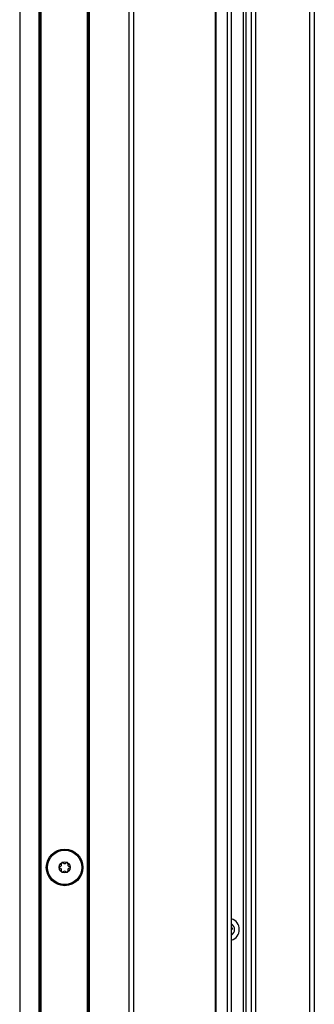
# Model space of a CAD drawing. Units: inches. Extents: x 16 to 132, y 14 to 141.
# Drawn here: x 37 to 41, y 71 to 85 of the extents above; entities that cross this region are included whole.
import ezdxf

# ---------------------------------------------------------------- set-up
doc = ezdxf.new("R2010")
doc.units = ezdxf.units.IN
doc.header["$MEASUREMENT"] = 0

msp = doc.modelspace()

# ---------------------------------------------------------------- linework, layer by layer
at = {"color": 7, "linetype": 'Continuous', "lineweight": 25}
for p, q in [((38.1, 41.229), (38.1, 90.703)), ((38.11, 41.229), (38.11, 90.703)), ((38.12, 90.703), (38.12, 41.229)), ((38.685, 41.229), (38.685, 90.703)), ((38.745, 90.703), (38.745, 41.229)), ((39.895, 90.703), (39.895, 38.905)), ((39.905, 90.703), (39.905, 38.905)), ((40.066, 38.905), (40.066, 90.703)), ((40.126, 38.905), (40.126, 90.703)), ((37.44, 90.159), (37.44, 41.229)), ((37.42, 41.229), (37.42, 90.139)), ((37.43, 90.149), (37.43, 41.229)), ((37.145, 89.839), (37.145, 41.229)), ((40.405, 38.968), (40.405, 89.593)), ((40.463, 89.593), (40.463, 38.968)), ((41.226, 38.968), (41.226, 89.593)), ((41.288, 89.593), (41.288, 38.968)), ((40.294, 38.968), (40.294, 88.709)), ((40.324, 88.709), (40.324, 38.968)), ((40.13, 71.741), (40.126, 71.742)), ((40.126, 71.717), (40.134, 71.725))]:
    msp.add_line(p, q, dxfattribs=at)
for radius in [0.258, 0.256, 0.241, 0.0775]:
    msp.add_circle((37.777, 72.593), radius, dxfattribs=at)
for centre, radius, start, end in [((37.712, 72.593), 0.0125, 100.1192, 180), ((37.712, 72.593), 0.0125, 180, 259.8808), ((37.705, 72.635), 0.03, 280.1192, 19.8808), ((37.705, 72.551), 0.03, 340.1192, 79.8808), ((37.745, 72.649), 0.0125, 120, 199.8808), ((37.745, 72.649), 0.0125, 40.1192, 120), ((37.777, 72.676), 0.03, 220.1192, 319.8808), ((37.81, 72.649), 0.0125, 60, 139.8808), ((37.81, 72.649), 0.0125, 340.1192, 60), ((37.85, 72.635), 0.03, 160.1192, 259.8808), ((37.85, 72.551), 0.03, 100.1192, 199.8808), ((37.842, 72.593), 0.0125, 0, 79.8808), ((37.842, 72.593), 0.0125, 280.1192, 0), ((37.745, 72.536), 0.0125, 160.1192, 240), ((37.745, 72.536), 0.0125, 240, 319.8808), ((37.777, 72.509), 0.03, 40.1192, 139.8808), ((37.81, 72.536), 0.0125, 220.1192, 300), ((37.81, 72.536), 0.0125, 300, 19.8808), ((40.073, 71.718), 0.161, 289.2607, 70.7393), ((40.073, 71.718), 0.094, 304.4013, 55.5987), ((40.127, 71.732), 0.01, 314.4922, 74.4922)]:
    msp.add_arc(centre, radius, start, end, dxfattribs=at)

doc.saveas('drawing.dxf')
